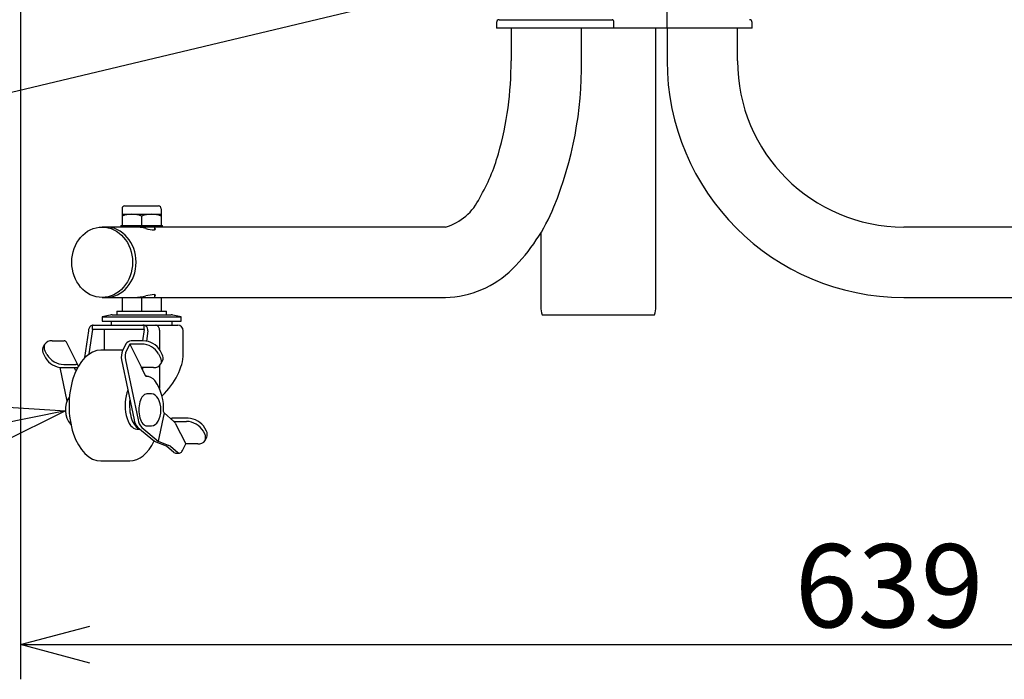
# Model space of a CAD drawing. Extents: x -205 to 200, y -136 to 139.
# Drawn here: x -54 to -19, y 9 to 33 of the extents above; entities that cross this region are included whole.
import ezdxf

# ---------------------------------------------------------------- set-up
doc = ezdxf.new("R2010")
doc.units = 0
doc.header["$LTSCALE"] = 6.750431
doc.header["$MEASUREMENT"] = 0
doc.layers.get('0').update_dxf_attribs({"linetype": 'CONTINUOUS'})
doc.styles.get("Standard").update_dxf_attribs({"font": 'TXT', "bigfont": 'BIGFONT'})

msp = doc.modelspace()

# ---------------------------------------------------------------- linework, layer by layer
for p, q in [((-54.339, 51.358), (-54.339, 9.244)), ((-35.058, 35.09), (-62.295, 28.597)), ((-51.839, 10.494), (7.03, 10.494))]:
    msp.add_line(p, q)
at = {"color": 3}
for p, q in [((-31.008, 32.74), (-31.008, 34.44)), ((-37.065, 33.04), (-32.988, 33.04)), ((-37.165, 32.94), (-37.165, 32.74)), ((-27.94, 32.74), (-37.165, 32.74)), ((-36.635, 32.74), (-36.635, 31.56)), ((-34.095, 31.56), (-34.095, 32.74)), ((-32.93, 32.74), (-32.93, 32.94)), ((-31.415, 22.69), (-31.415, 32.74)), ((-31.01, 32.74), (-31.01, 31.56)), ((-28.47, 31.56), (-28.47, 32.74)), ((-27.94, 32.74), (-27.94, 32.94)), ((-39, 25.56), (-51.265, 25.56)), ((-35.565, 25.358), (-35.565, 22.69)), ((0.99, 25.56), (-22.47, 25.56)), ((-51.265, 23.02), (-39, 23.02)), ((-22.47, 23.02), (0.99, 23.02)), ((-35.515, 22.39), (-31.465, 22.39))]:
    msp.add_line(p, q, dxfattribs=at)
at = {"color": 7}
for p, q in [((-50.57, 26.32), (-49.36, 26.32)), ((-50.67, 26.22), (-50.67, 25.62)), ((-50.67, 26.02), (-49.26, 26.02)), ((-49.965, 25.957), (-49.965, 25.62)), ((-49.26, 26.22), (-49.26, 25.62)), ((-50.72, 25.62), (-50.72, 25.56)), ((-50.72, 25.62), (-49.21, 25.62)), ((-49.21, 25.56), (-49.21, 25.62)), ((-51.265, 25.56), (-51.39, 25.56)), ((-49.489, 25.467), (-49.489, 25.56)), ((-49.489, 23.02), (-49.489, 23.113)), ((-51.39, 23.02), (-51.265, 23.02)), ((-50.665, 23.02), (-50.665, 22.52)), ((-49.965, 23.02), (-49.965, 22.52)), ((-49.265, 23.02), (-49.265, 22.52)), ((-51.096, 22.383), (-51.395, 22.32)), ((-51.034, 22.39), (-48.897, 22.39)), ((-50.865, 22.52), (-50.865, 22.39)), ((-50.865, 22.52), (-49.065, 22.52)), ((-49.065, 22.39), (-49.065, 22.52)), ((-48.535, 22.32), (-48.835, 22.383)), ((-51.395, 22.32), (-51.395, 22.17)), ((-51.395, 22.32), (-48.535, 22.32)), ((-51.395, 22.17), (-48.535, 22.17)), ((-51.065, 22.17), (-51.065, 22.02)), ((-48.865, 22.02), (-48.865, 22.17)), ((-48.535, 22.17), (-48.535, 22.32)), ((-51.887, 21.82), (-52.026, 20.851)), ((-51.742, 21.86), (-51.869, 20.982)), ((-51.72, 22.02), (-51.742, 22.016)), ((-51.742, 21.86), (-51.742, 22.016)), ((-49.872, 21.86), (-51.742, 21.86)), ((-51.72, 22.02), (-48.665, 22.02)), ((-51.301, 21.12), (-51.301, 21.86)), ((-49.872, 21.86), (-49.93, 21.453)), ((-49.872, 22.016), (-49.919, 22.02)), ((-49.872, 21.86), (-49.872, 22.016)), ((-49.739, 21.82), (-49.793, 21.442)), ((-49.314, 21.13), (-49.314, 21.82)), ((-48.465, 20.972), (-48.465, 21.82)), ((-53.468, 21.323), (-53.524, 21.21)), ((-53.197, 21.453), (-52.764, 21.453)), ((-52.254, 20.563), (-52.678, 21.412)), ((-50.535, 21.34), (-50.654, 21.1)), ((-50.396, 21.34), (-50.516, 21.1)), ((-50.396, 21.34), (-49.972, 20.492)), ((-49.963, 21.34), (-50.396, 21.34)), ((-49.906, 21.453), (-50.339, 21.453)), ((-53.51, 20.987), (-53.439, 20.845)), ((-53.383, 20.958), (-53.454, 21.1)), ((-50.645, 21.12), (-51.435, 21.12)), ((-49.353, 20.987), (-49.283, 20.845)), ((-49.226, 20.958), (-49.297, 21.1)), ((-52.773, 20.605), (-52.34, 20.605)), ((-50.687, 20.773), (-50.235, 18.603)), ((-50.548, 20.773), (-50.096, 18.603)), ((-49.268, 20.622), (-49.212, 20.735)), ((-52.916, 20.498), (-52.662, 19.28)), ((-52.83, 20.492), (-52.397, 20.492)), ((-52.34, 20.379), (-52.397, 20.492)), ((-52.397, 20.492), (-52.283, 20.492)), ((-49.539, 20.492), (-49.972, 20.492)), ((-49.813, 20.173), (-49.972, 20.492)), ((-49.93, 20.492), (-49.94, 20.427)), ((-49.314, 19.733), (-49.314, 20.563)), ((-49.782, 20.175), (-49.813, 20.175)), ((-49.609, 19.538), (-49.782, 19.538)), ((-49.152, 18.853), (-49.364, 17.836)), ((-49.152, 18.853), (-49.176, 18.901)), ((-49.152, 18.853), (-48.803, 18.55)), ((-48.872, 18.66), (-48.896, 18.63)), ((-48.293, 18.66), (-48.872, 18.66)), ((-48.8, 18.547), (-48.35, 18.547)), ((-48.754, 18.489), (-48.376, 17.734)), ((-50.136, 18.27), (-50.024, 18.27)), ((-50.1, 18.334), (-49.503, 17.836)), ((-49.962, 18.334), (-49.364, 17.836)), ((-49.782, 18.388), (-49.609, 18.388)), ((-47.74, 18.194), (-47.687, 18.087)), ((-47.631, 18.201), (-47.684, 18.307)), ((-49.067, 17.653), (-49.447, 17.805)), ((-49.364, 17.836), (-48.984, 17.684)), ((-47.673, 17.864), (-47.616, 17.977)), ((-48.799, 17.429), (-49.067, 17.653)), ((-48.928, 17.653), (-48.66, 17.429)), ((-48.741, 17.406), (-48.602, 17.406)), ((-48.66, 17.429), (-48.639, 17.415)), ((-48.639, 17.415), (-48.617, 17.408)), ((-48.617, 17.408), (-48.595, 17.407)), ((-48.595, 17.407), (-48.573, 17.412)), ((-48.573, 17.412), (-48.552, 17.424)), ((-48.552, 17.424), (-48.532, 17.442)), ((-48.532, 17.442), (-48.513, 17.465)), ((-48.513, 17.465), (-48.496, 17.494)), ((-48.496, 17.494), (-48.376, 17.734)), ((-47.943, 17.734), (-48.376, 17.734)), ((-51.435, 17.12), (-50.396, 17.12))]:
    msp.add_line(p, q, dxfattribs=at)
at = {"color": 0, "linetype": 'ByBlock', "lineweight": -2}
for p, q in [((-55.3, 19.089), (-52.717, 18.927)), ((-52.717, 18.927), (-55.167, 18.432)), ((-52.717, 18.927), (-55.035, 17.776)), ((-54.339, 10.494), (-51.839, 11.164)), ((-51.839, 9.824), (-54.339, 10.494)), ((-54.339, 10.494), (-51.839, 10.494))]:
    msp.add_line(p, q, dxfattribs=at)
at = {"color": 3}
for centre, radius, start, end in [((-37.065, 32.94), 0.1, 90, 180), ((-28.04, 32.94), 0.1, 0, 90), ((-48.613, 31.488), 11.977, 344.0592, 0.3456), ((-47.676, 31.394), 13.581, 337.9249, 0.7017), ((-22.47, 31.56), 8.54, 180, 270), ((-22.47, 31.56), 6, 180, 270), ((-43.774, 30.108), 6.946, 329.8309, 344.0374), ((-39.549, 27.445), 1.963, 286.2325, 335.0816), ((-41.327, 28.844), 6.74, 314.6513, 337.7222), ((-39.081, 26.544), 3.525, 271.3074, 314.9588), ((-34.64, 22.69), 0.925, 180, 198.9246), ((-32.34, 22.69), 0.925, 341.0754, 0)]:
    msp.add_arc(centre, radius, start, end, dxfattribs=at)
at = {"color": 7}
for centre, radius, start, end in [((-50.57, 26.22), 0.1, 90, 180), ((-49.36, 26.22), 0.1, 0, 90), ((-50.318, 25.002), 1.018, 69.7435, 110.2565), ((-49.613, 25.002), 1.018, 69.7434, 110.2566), ((-50.273, 23.645), 1.915, 76.1504, 88.272), ((-49.474, 26.741), 1.282, 254.6062, 268.7617), ((-49.503, 25.502), 0.0428, 270.532, 336.6219), ((-49.493, 25.481), 0.0299, 8.5537, 83.1859), ((-49.474, 21.839), 1.282, 91.2383, 105.3938), ((-49.503, 23.077), 0.0428, 23.3781, 89.468), ((-49.493, 23.099), 0.0299, 276.8141, 351.4463), ((-50.273, 24.934), 1.915, 271.728, 283.8496), ((-51.034, 22.09), 0.3, 90, 101.9761), ((-48.897, 22.09), 0.3, 78.0239, 90), ((-51.691, 21.835), 0.188, 105.9141, 172.2984), ((-49.924, 21.835), 0.188, 7.701, 74.0858), ((-48.665, 21.82), 0.2, 0, 90), ((-53.258, 21.222), 0.23, 153.9712, 212.0327), ((-53.226, 21.172), 0.283, 84.1223, 147.7593), ((-52.754, 21.365), 0.0892, 31.7606, 96.9109), ((-50.336, 21.222), 0.232, 90.9672, 149.2428), ((-49.975, 20.616), 0.724, 30.7579, 89.0323), ((-49.919, 20.73), 0.724, 30.7579, 89.0323), ((-53.3, 21.112), 0.245, 156.3821, 210.8856), ((-52.761, 21.328), 0.724, 210.7579, 269.0322), ((-50.167, 20.887), 0.532, 156.3471, 192.3552), ((-50.028, 20.887), 0.532, 156.3465, 192.3553), ((-49.436, 20.833), 0.245, 336.383, 30.8847), ((-52.817, 21.215), 0.724, 210.7579, 269.0323), ((-52.331, 20.514), 0.0915, 32.6966, 95.974), ((-49.511, 20.781), 0.291, 264.6064, 326.7224), ((-49.491, 20.72), 0.243, 336.1923, 31.0754), ((-49.804, 19.766), 0.407, 39.0266, 91.2305), ((-50.926, 19.019), 1.754, 356.1215, 34.8908), ((-51.903, 18.972), 0.815, 144.9241, 220.9801), ((-49.759, 18.672), 0.481, 188.333, 224.7971), ((-49.62, 18.672), 0.481, 188.333, 224.7971), ((-48.362, 17.823), 0.724, 30.7577, 89.0322), ((-48.306, 17.936), 0.724, 30.7579, 89.0321), ((-47.841, 18.075), 0.245, 336.3827, 30.885), ((-49.374, 18.003), 0.211, 232.3563, 249.6231), ((-47.917, 18.025), 0.292, 264.7917, 326.5372), ((-47.929, 17.96), 0.273, 339.435, 27.8327), ((-49.057, 17.485), 0.211, 52.3589, 69.6218), ((-48.739, 17.496), 0.0893, 227.8462, 268.5505)]:
    msp.add_arc(centre, radius, start, end, dxfattribs=at)
at = {"color": 3}
msp.add_ellipse((-32.988, 32.94), major_axis=(0, 0.1), ratio=0.57735, start_param=4.712389, end_param=6.283185, dxfattribs=at)
at = {"color": 7}
msp.add_ellipse((-51.39, 24.29), major_axis=(0, 1.27), ratio=0.863324, dxfattribs=at)
for centre, major_axis, ratio, start_param, end_param in [((-51.265, 24.29), (0, 1.27), 0.866165, 3.141593, 6.283185), ((-51.714, 21.82), (0.09, 0.186), 0.809817, 1.741627, 1.942985), ((-49.912, 21.82), (0.09, 0.186), 0.809817, 5.084578, 5.285936), ((-51.435, 19.12), (0, 2), 0.574973, 0, 3.141593), ((-49.965, 20.229), (1.305, 1.282), 0.577305, 4.708088, 5.767267), ((-50.136, 19.12), (0, -0.85), 0.499999, 4.001281, 6.283185), ((-49.782, 18.963), (0, 0.575), 0.496794, 0, 3.141593), ((-49.609, 18.963), (0, 0.575), 0.586954, 3.141593, 6.283185), ((-49.978, 19.12), (0, -0.85), 0.499999, 4.450032, 6.156793), ((-48.893, 18.489), (0.142, -0.085), 0.61792, 1.265593, 1.294632), ((-48.893, 18.489), (0.142, -0.085), 0.61792, 0.771034, 1.265593), ((-50.396, 19.12), (0, 2), 0.574973, 3.141593, 4.019667)]:
    msp.add_ellipse(centre, major_axis=major_axis, ratio=ratio, start_param=start_param, end_param=end_param, dxfattribs=at)
msp.add_open_spline([(-49.314, 21.82), (-49.315, 21.842), (-49.318, 21.885), (-49.341, 21.943), (-49.375, 21.989), (-49.414, 22.014), (-49.442, 22.02), (-49.455, 22.02), (-49.455, 22.02)], degree=3, knots=[0, 0, 0, 0, 0.202335, 0.404539, 0.610442, 0.825071, 0.996407, 1, 1, 1, 1], dxfattribs=at)

# ---------------------------------------------------------------- texts
at = {"color": 4}
msp.add_text('639', height=3, dxfattribs=at).set_placement((-26.405, 11.119))

doc.saveas('drawing.dxf')
